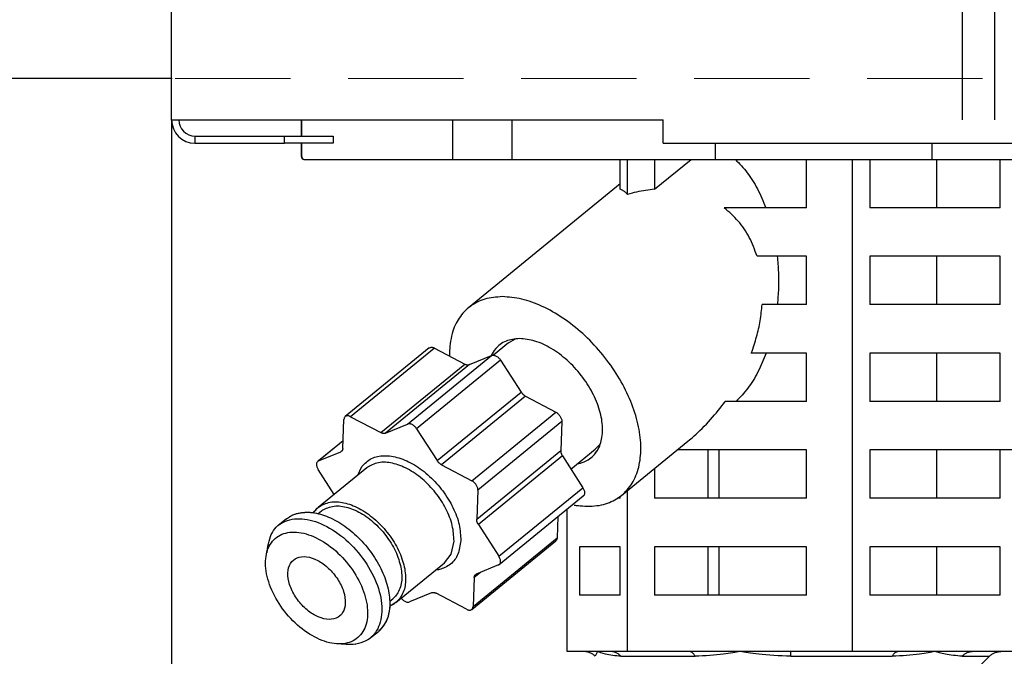
# Model space of a CAD drawing. Extents: x 0 to 420, y 0 to 297.
# Drawn here: x 172 to 176, y 67 to 70 of the extents above; entities that cross this region are included whole.
import ezdxf

# ---------------------------------------------------------------- set-up
doc = ezdxf.new("R2010")
doc.units = 0
doc.linetypes.add('DASHED', pattern=[0.75, 0.5, -0.25])
doc.layers.get('0').update_dxf_attribs({"linetype": 'CONTINUOUS'})
doc.layers.add('DD0', color=7, linetype='CONTINUOUS')
doc.layers.add('M1', color=3, linetype='CONTINUOUS')
doc.styles.get("Standard").update_dxf_attribs({"font": 'txt', "bigfont": 'BIGFONT'})
doc.dimstyles.get("Standard").update_dxf_attribs({"dimtxt": 3.2, "dimasz": 3, "dimexe": 1.5, "dimexo": 0, "dimgap": 1, "dimtad": 3, "dimtih": 1, "dimtoh": 1, "dimdsep": 46, "dimtxsty": 'STANDARD', "dimblk1": 'OPEN', "dimblk2": 'OPEN', "dimsah": 1, "dimcen": 0.09, "dimadec": 0, "dimazin": 0, "dimtfac": 1, "dimtdec": 4, "dimtofl": 0, "dimtmove": 0, "dimatfit": 3, "dimfxl": 1, "dimtolj": 1, "dimtzin": 0, "dimlwd": 13, "dimlwe": 13, "dimarcsym": 0})

# ---------------------------------------------------------------- blocks, each defined once
blk = doc.blocks.new('_OPEN')
at = {"color": 0, "lineweight": 13}
for p, q in [((-0.965926, 0.258819), (0, 0)), ((0, 0), (-1, 0)), ((0, 0), (-0.965926, -0.258819))]:
    blk.add_line(p, q, dxfattribs=at)
blk = doc.blocks.new('*D6')
for p in [(172.522614, 69.816208), (223.514114, 45.949711), (223.514114, 30.058067)]:
    blk.add_point(p)
at = {"layer": 'DD0', "linetype": 'CONTINUOUS'}
for p, q in [((172.522614, 69.816208), (172.522614, 28.558067)), ((223.514114, 45.949711), (223.514114, 28.558067)), ((175.522614, 30.058067), (220.514114, 30.058067))]:
    blk.add_line(p, q, dxfattribs=at)
at = {"layer": 'DD0', "xscale": 3, "yscale": 3, "rotation": 180}
blk.add_blockref('_OPEN', (172.522614, 30.058067), dxfattribs=at)
at = {"layer": 'DD0', "xscale": 3, "yscale": 3}
blk.add_blockref('_OPEN', (223.514114, 30.058067), dxfattribs=at)
at = {"layer": 'DD0', "width": 0.833333}
blk.add_text('７３０', height=2.5, dxfattribs=at).set_placement((194.476698, 30.758068))
blk = doc.blocks.new('*D9')
for p in [(156.980347, 69.996112), (172.522612, 69.996112), (177.594111, 34.646112)]:
    blk.add_point(p)
at = {"layer": 'DD0', "linetype": 'CONTINUOUS'}
for p, q in [((172.522614, 69.996109), (155.480347, 69.996109)), ((156.980347, 66.996109), (156.980347, 37.646111)), ((177.561175, 34.646111), (155.480347, 34.646111))]:
    blk.add_line(p, q, dxfattribs=at)
at = {"layer": 'DD0', "xscale": 3, "yscale": 3}
for p, rotation in [((156.980347, 69.996109), 90), ((156.980347, 34.646111), 270)]:
    blk.add_blockref('_OPEN', p, dxfattribs=dict(at, rotation=rotation))
at = {"layer": 'DD0', "width": 0.833333}
blk.add_text('５０５', height=2.5, rotation=90.000003, dxfattribs=at).set_placement((156.28035, 48.779443))

msp = doc.modelspace()

# ---------------------------------------------------------------- linework, layer by layer
at = {"layer": 'M1', "linetype": 'CONTINUOUS', "lineweight": 25}
for p, q in [((172.522612, 69.816211), (172.522612, 156.273214)), ((175.952612, 69.816211), (175.952612, 156.273214)), ((176.092612, 69.816211), (176.092612, 156.273214)), ((172.522611, 69.816211), (174.654113, 69.816211)), ((173.08502, 69.816211), (173.08502, 69.746212)), ((173.086595, 69.816211), (173.086595, 69.746212)), ((173.741562, 69.644712), (173.741562, 69.816211)), ((173.998893, 69.644712), (173.998893, 69.816211)), ((174.654113, 69.714711), (174.654113, 69.816211)), ((172.624112, 69.746212), (172.624112, 69.714711)), ((172.624112, 69.746212), (173.012611, 69.746212)), ((173.012611, 69.714711), (173.012611, 69.746212)), ((173.012611, 69.746212), (173.222611, 69.746212)), ((173.222611, 69.746212), (173.222611, 69.714711)), ((172.624112, 69.714711), (173.012611, 69.714711)), ((173.222611, 69.714711), (173.012611, 69.714711)), ((173.08502, 69.714711), (173.08502, 69.65871)), ((173.086595, 69.714711), (173.086595, 69.65871)), ((174.654113, 69.714711), (185.038612, 69.714711)), ((174.881181, 69.644712), (174.881181, 69.714711)), ((175.820455, 69.644712), (175.820455, 69.714711)), ((173.08502, 69.65871), (173.086595, 69.65871)), ((173.099018, 69.644712), (177.569861, 69.644712)), ((174.468296, 69.515349), (174.468296, 69.644712)), ((174.499678, 69.492597), (174.499678, 69.644712)), ((174.616789, 69.515349), (174.775227, 69.644712)), ((174.616789, 69.644712), (174.616789, 69.515349)), ((175.275051, 69.434713), (175.275051, 69.644712)), ((175.475612, 67.509712), (175.475612, 69.644712)), ((175.550695, 69.644712), (175.550695, 69.434713)), ((175.840993, 69.434713), (175.840993, 69.644712)), ((176.114967, 69.434713), (176.114967, 69.644712)), ((174.468296, 69.538529), (173.81042, 69.001375)), ((175.275051, 69.434713), (174.919157, 69.434713)), ((176.114967, 69.434713), (175.550695, 69.434713)), ((175.275051, 69.224711), (175.061634, 69.224711)), ((175.275051, 69.014712), (175.275051, 69.224711)), ((176.114967, 69.224711), (175.550695, 69.224711)), ((175.550695, 69.224711), (175.550695, 69.014712)), ((175.840993, 69.014712), (175.840993, 69.224711)), ((176.114967, 69.014712), (176.114967, 69.224711)), ((175.275051, 69.014712), (175.083539, 69.014712)), ((176.114967, 69.014712), (175.550695, 69.014712)), ((173.983445, 68.848947), (174.013682, 68.86664)), ((173.640117, 68.826782), (173.275754, 68.529283)), ((173.663356, 68.826219), (173.298996, 68.528719)), ((173.663356, 68.826219), (173.794313, 68.756935)), ((173.983445, 68.848947), (173.917935, 68.795458)), ((173.546127, 68.496791), (173.910487, 68.79429)), ((173.814186, 68.754367), (173.910487, 68.79429)), ((175.275051, 68.804712), (175.036515, 68.804712)), ((175.275051, 68.594713), (175.275051, 68.804712)), ((176.114967, 68.804712), (175.550695, 68.804712)), ((175.550695, 68.804712), (175.550695, 68.594713)), ((175.840993, 68.594713), (175.840993, 68.804712)), ((176.114967, 68.594713), (176.114967, 68.804712)), ((173.42995, 68.459434), (173.794313, 68.756935)), ((173.814186, 68.754367), (173.449825, 68.456868)), ((173.949588, 68.773604), (173.585225, 68.476102)), ((173.949588, 68.773604), (174.038484, 68.635696)), ((173.674123, 68.338196), (174.038484, 68.635696)), ((174.05771, 68.617577), (173.693349, 68.320078)), ((174.05771, 68.617577), (174.188667, 68.548292)), ((175.275051, 68.594713), (174.92348, 68.594713)), ((176.114967, 68.594713), (175.550695, 68.594713)), ((173.298996, 68.528719), (173.42995, 68.459434)), ((173.824304, 68.250793), (174.188667, 68.548292)), ((173.265006, 68.391056), (173.270242, 68.516799)), ((173.449825, 68.456868), (173.546127, 68.496791)), ((174.215209, 68.507117), (173.850846, 68.209618)), ((174.215209, 68.507117), (174.209973, 68.381374)), ((173.585225, 68.476102), (173.674123, 68.338196)), ((173.266395, 68.424405), (173.156456, 68.334642)), ((173.266364, 68.423633), (173.159826, 68.336644)), ((174.379259, 68.408575), (174.359757, 68.388064)), ((174.383139, 68.414149), (174.379259, 68.408575)), ((174.474498, 68.188049), (174.761548, 68.422423)), ((173.159826, 68.336644), (173.256127, 68.376567)), ((173.256127, 68.376567), (173.262131, 68.381472)), ((173.845612, 68.083872), (174.209973, 68.381374)), ((174.217289, 68.358317), (173.852928, 68.060816)), ((174.217289, 68.358317), (174.306187, 68.22041)), ((174.253853, 68.301593), (174.359757, 68.388064)), ((174.359611, 68.36985), (174.367201, 68.378658)), ((175.275051, 68.384712), (174.715362, 68.384712)), ((174.84911, 68.174712), (174.84911, 68.384712)), ((174.897543, 68.174712), (174.897543, 68.384712)), ((175.275051, 68.174712), (175.275051, 68.384712)), ((176.114967, 68.384712), (175.550695, 68.384712)), ((175.550695, 68.384712), (175.550695, 68.174712)), ((175.840993, 68.174712), (175.840993, 68.384712)), ((176.114967, 68.174712), (176.114967, 68.384712)), ((176.472051, 68.384712), (176.114967, 68.384712)), ((173.693349, 68.320078), (173.824304, 68.250793)), ((173.227768, 68.191274), (173.158261, 68.299102)), ((173.368951, 68.306547), (173.158906, 68.135048)), ((174.616789, 68.304227), (174.616789, 68.174712)), ((173.850846, 68.209618), (173.845612, 68.083872)), ((173.941824, 67.92291), (174.306187, 68.22041)), ((173.943628, 67.88737), (174.307989, 68.18487)), ((174.468296, 68.174712), (174.468296, 68.183188)), ((174.499678, 67.509712), (174.499678, 68.208606)), ((174.468296, 68.174712), (174.456094, 68.174712)), ((175.275051, 68.174712), (174.616789, 68.174712)), ((176.114967, 68.174712), (175.550695, 68.174712)), ((173.138203, 68.112033), (173.140485, 68.115353)), ((173.140485, 68.115353), (173.158906, 68.135048)), ((173.172188, 68.118782), (173.158937, 68.107963)), ((174.238176, 67.509712), (174.238176, 68.127867)), ((173.020752, 68.085504), (172.982748, 68.054474)), ((173.852928, 68.060816), (173.941824, 67.92291)), ((174.198052, 68.095106), (174.194206, 68.002712)), ((173.734426, 67.932427), (173.747306, 67.989334)), ((173.824331, 67.692727), (174.188694, 67.990229)), ((173.829843, 67.705211), (174.194206, 68.002712)), ((172.937147, 67.950629), (172.935279, 67.938333)), ((173.705416, 67.894463), (173.734426, 67.932427)), ((174.468296, 67.964713), (174.291917, 67.964713)), ((174.291917, 67.964713), (174.291917, 67.754711)), ((174.468296, 67.754711), (174.468296, 67.964713)), ((175.275051, 67.964713), (174.616789, 67.964713)), ((174.616789, 67.964713), (174.616789, 67.754711)), ((174.84911, 67.754711), (174.84911, 67.964713)), ((174.897543, 67.754711), (174.897543, 67.964713)), ((175.275051, 67.754711), (175.275051, 67.964713)), ((176.114967, 67.964713), (175.550695, 67.964713)), ((175.550695, 67.964713), (175.550695, 67.754711)), ((175.840993, 67.754711), (175.840993, 67.964713)), ((176.114967, 67.754711), (176.114967, 67.964713)), ((173.495372, 67.722962), (173.705416, 67.894463)), ((173.940261, 67.885366), (173.84396, 67.845443)), ((173.861965, 67.852909), (173.835079, 67.830956)), ((173.835079, 67.830956), (173.829843, 67.705211)), ((173.650262, 67.765144), (173.55396, 67.725221)), ((173.801089, 67.693291), (173.670134, 67.762576)), ((173.468841, 67.728411), (173.482092, 67.73923)), ((173.495372, 67.722962), (173.474728, 67.709928)), ((174.468296, 67.754711), (174.291917, 67.754711)), ((175.275051, 67.754711), (174.616789, 67.754711)), ((176.114967, 67.754711), (175.550695, 67.754711)), ((173.474728, 67.709928), (173.468682, 67.70728)), ((173.381195, 67.566477), (173.419198, 67.597509)), ((173.257973, 67.5432), (173.267403, 67.543006)), ((173.267403, 67.543006), (173.268959, 67.542766)), ((173.319763, 67.540379), (173.317293, 67.543729)), ((174.310144, 67.509712), (174.238176, 67.509712)), ((174.368926, 67.509712), (174.310144, 67.509712)), ((174.427708, 67.509712), (174.368926, 67.509712)), ((174.499678, 67.509712), (174.427708, 67.509712)), ((174.768267, 67.509712), (174.499678, 67.509712)), ((174.987644, 67.509712), (174.768267, 67.509712)), ((175.207023, 67.509712), (174.987644, 67.509712)), ((175.475612, 67.509712), (175.207023, 67.509712)), ((175.672235, 67.509712), (175.475612, 67.509712)), ((175.83283, 67.509712), (175.672235, 67.509712)), ((175.993425, 67.509712), (175.83283, 67.509712)), ((176.190048, 67.509712), (175.993425, 67.509712)), ((174.470768, 67.48921), (174.79268, 67.48921)), ((175.207411, 67.48921), (175.647151, 67.48921)), ((175.950754, 67.48921), (176.068583, 67.48921)), ((175.959543, 67.380145), (176.06861, 67.48921))]:
    msp.add_line(p, q, dxfattribs=at)
at = {"layer": 'M1', "color": 2, "linetype": 'DASHED', "lineweight": 13}
msp.add_line((185.038612, 69.996112), (172.522612, 69.996112), dxfattribs=at)
at = {"layer": 'M1', "linetype": 'CONTINUOUS', "lineweight": 25}
for centre, radius in [((172.624112, 69.816212), 0.1015), ((172.624112, 69.816212), 0.07), ((173.099019, 69.658712), 0.014)]:
    msp.add_arc(centre, radius, 180, 270, dxfattribs=at)
at = {"layer": 'M1', "linetype": 'CONTINUOUS', "lineweight": 25, "extrusion": (0, 0, -1)}
for points, knots in [([(173.086595, 69.65871), (173.086641, 69.657795), (173.086687, 69.65688), (173.086833, 69.655982), (173.086979, 69.655083), (173.087226, 69.6542), (173.08754, 69.653353), (173.087854, 69.652506), (173.088237, 69.651694), (173.088687, 69.650933), (173.089138, 69.650172), (173.089658, 69.649462), (173.090233, 69.648813), (173.090809, 69.648165), (173.091441, 69.647578), (173.092117, 69.647069), (173.092793, 69.646561), (173.093513, 69.64613), (173.094264, 69.645776), (173.095015, 69.645422), (173.095798, 69.645144), (173.096596, 69.644979), (173.097394, 69.644814), (173.098206, 69.644763), (173.099018, 69.644712)], [0, 0, 0, 0, 1, 1, 1, 2, 2, 2, 3, 3, 3, 4, 4, 4, 5, 5, 5, 6, 6, 6, 7, 7, 7, 8, 8, 8, 8]), ([(174.967385, 69.644712), (174.984877, 69.626466), (175.002368, 69.608219), (175.018624, 69.587209), (175.03488, 69.566199), (175.0499, 69.542425), (175.063267, 69.516549), (175.076635, 69.490672), (175.088349, 69.462692), (175.100063, 69.434713)], [0, 0, 0, 0, 1, 1, 1, 2, 2, 2, 3, 3, 3, 3]), ([(174.499678, 69.492597), (174.496168, 69.496239), (174.492657, 69.499879), (174.489153, 69.502968), (174.48565, 69.506056), (174.482154, 69.508592), (174.478679, 69.510563), (174.475204, 69.512535), (174.47175, 69.513942), (174.468296, 69.515349)], [0, 0, 0, 0, 1, 1, 1, 2, 2, 2, 3, 3, 3, 3]), ([(174.616789, 69.515349), (174.603903, 69.513942), (174.591016, 69.512535), (174.578047, 69.510563), (174.565078, 69.508592), (174.552025, 69.506056), (174.53895, 69.502968), (174.525875, 69.49988), (174.512777, 69.496238), (174.499678, 69.492597)], [0, 0, 0, 0, 1, 1, 1, 2, 2, 2, 3, 3, 3, 3]), ([(175.061634, 69.224711), (175.051251, 69.252633), (175.040868, 69.280554), (175.027621, 69.306389), (175.014374, 69.332223), (174.998263, 69.35597), (174.979708, 69.377009), (174.961154, 69.398049), (174.940156, 69.416381), (174.919157, 69.434713)], [0, 0, 0, 0, 1, 1, 1, 2, 2, 2, 3, 3, 3, 3]), ([(175.148929, 69.224711), (175.150962, 69.201492), (175.152994, 69.178273), (175.15403, 69.154892), (175.155066, 69.13151), (175.155106, 69.107966), (175.154147, 69.084575), (175.153188, 69.061185), (175.151232, 69.037948), (175.149276, 69.014712)], [0, 0, 0, 0, 1, 1, 1, 2, 2, 2, 3, 3, 3, 3]), ([(173.956844, 69.049376), (173.930876, 69.047291), (173.904908, 69.045207), (173.881381, 69.038747), (173.857855, 69.032286), (173.836768, 69.021451), (173.818125, 69.007354), (173.799481, 68.993257), (173.783279, 68.975899), (173.770032, 68.956666), (173.756786, 68.937434), (173.746495, 68.916327), (173.739357, 68.889054), (173.732219, 68.861781), (173.728234, 68.828343), (173.727529, 68.807681), (173.727331, 68.801887), (173.727391, 68.797098), (173.727452, 68.792308)], [0, 0, 0, 0, 1, 1, 1, 2, 2, 2, 3, 3, 3, 4, 4, 4, 5, 5, 5, 6, 6, 6, 6]), ([(174.268759, 68.14546), (174.274314, 68.144488), (174.27987, 68.143516), (174.28685, 68.142715), (174.307264, 68.140371), (174.339862, 68.139488), (174.367125, 68.142715), (174.394389, 68.145942), (174.416319, 68.153278), (174.436893, 68.16385), (174.457467, 68.174421), (174.476686, 68.188225), (174.492896, 68.205131), (174.509106, 68.222036), (174.522307, 68.242041), (174.532512, 68.264628), (174.542718, 68.287215), (174.549929, 68.312384), (174.553889, 68.339561), (174.55785, 68.366737), (174.55856, 68.395921), (174.556027, 68.426424), (174.553495, 68.456928), (174.54772, 68.488752), (174.538829, 68.521155), (174.529939, 68.553558), (174.517934, 68.58654), (174.503097, 68.619328), (174.488261, 68.652115), (174.470592, 68.684707), (174.450503, 68.716347), (174.430414, 68.747986), (174.407905, 68.778673), (174.383504, 68.807681), (174.359103, 68.836689), (174.332811, 68.864018), (174.305233, 68.889054), (174.277655, 68.91409), (174.248791, 68.936835), (174.219352, 68.956666), (174.189913, 68.976498), (174.159898, 68.993419), (174.129877, 69.007354), (174.099855, 69.021289), (174.069827, 69.032241), (174.040987, 69.038747), (174.012147, 69.045253), (173.984496, 69.047314), (173.956844, 69.049376)], [0, 0, 0, 0, 1, 1, 1, 2, 2, 2, 3, 3, 3, 4, 4, 4, 5, 5, 5, 6, 6, 6, 7, 7, 7, 8, 8, 8, 9, 9, 9, 10, 10, 10, 11, 11, 11, 12, 12, 12, 13, 13, 13, 14, 14, 14, 15, 15, 15, 16, 16, 16, 16]), ([(175.036515, 68.804712), (175.044538, 68.828066), (175.052562, 68.851419), (175.059208, 68.87486), (175.065854, 68.8983), (175.071123, 68.921828), (175.074948, 68.945151), (175.078773, 68.968474), (175.081156, 68.991593), (175.083539, 69.014712)], [0, 0, 0, 0, 1, 1, 1, 2, 2, 2, 3, 3, 3, 3]), ([(174.031091, 68.86751), (174.011008, 68.865743), (173.990926, 68.863976), (173.972849, 68.85646), (173.954772, 68.848944), (173.9387, 68.83568), (173.928349, 68.824203), (173.91809, 68.812829), (173.91345, 68.803211), (173.90881, 68.793593)], [0, 0, 0, 0, 1, 1, 1, 2, 2, 2, 3, 3, 3, 3]), ([(174.281505, 68.324171), (174.290764, 68.325797), (174.300023, 68.327422), (174.312072, 68.332964), (174.325952, 68.339349), (174.343534, 68.350931), (174.356572, 68.365221), (174.369609, 68.37951), (174.378101, 68.396507), (174.383725, 68.416067), (174.389349, 68.435626), (174.392104, 68.457748), (174.391335, 68.481389), (174.390567, 68.505029), (174.386276, 68.530189), (174.378781, 68.55589), (174.371286, 68.58159), (174.360587, 68.607832), (174.347082, 68.633534), (174.333576, 68.659237), (174.317264, 68.684402), (174.298806, 68.708036), (174.280347, 68.731669), (174.259743, 68.753773), (174.237863, 68.773357), (174.215982, 68.792942), (174.192825, 68.810009), (174.169192, 68.824203), (174.14556, 68.838398), (174.121451, 68.849721), (174.098355, 68.85646), (174.075258, 68.863199), (174.053175, 68.865355), (174.031091, 68.86751)], [0, 0, 0, 0, 1, 1, 1, 2, 2, 2, 3, 3, 3, 4, 4, 4, 5, 5, 5, 6, 6, 6, 7, 7, 7, 8, 8, 8, 9, 9, 9, 10, 10, 10, 11, 11, 11, 11]), ([(173.640117, 68.826782), (173.641164, 68.82751), (173.642212, 68.828239), (173.643484, 68.828787), (173.644755, 68.829335), (173.64625, 68.829703), (173.64781, 68.829872), (173.649371, 68.83004), (173.650996, 68.830009), (173.652692, 68.829796), (173.654388, 68.829584), (173.656154, 68.82919), (173.657943, 68.828564), (173.659732, 68.827937), (173.661544, 68.827078), (173.663356, 68.826219)], [0, 0, 0, 0, 1, 1, 1, 2, 2, 2, 3, 3, 3, 4, 4, 4, 5, 5, 5, 5]), ([(173.910487, 68.79429), (173.911888, 68.794733), (173.913288, 68.795176), (173.914814, 68.795375), (173.916341, 68.795573), (173.917993, 68.795527), (173.919698, 68.7953), (173.921403, 68.795072), (173.923159, 68.794663), (173.924947, 68.794065), (173.926734, 68.793466), (173.928552, 68.792679), (173.930362, 68.791722), (173.932173, 68.790765), (173.933975, 68.789638), (173.935734, 68.788359), (173.937493, 68.78708), (173.939208, 68.785651), (173.940858, 68.784103), (173.942507, 68.782556), (173.944091, 68.780891), (173.945535, 68.779122), (173.946979, 68.777352), (173.948284, 68.775478), (173.949588, 68.773604)], [0, 0, 0, 0, 1, 1, 1, 2, 2, 2, 3, 3, 3, 4, 4, 4, 5, 5, 5, 6, 6, 6, 7, 7, 7, 8, 8, 8, 8]), ([(175.101261, 68.804712), (175.089762, 68.776852), (175.078263, 68.748993), (175.06513, 68.723179), (175.051998, 68.697365), (175.037233, 68.673599), (175.021238, 68.652529), (175.005242, 68.631459), (174.988017, 68.613086), (174.970792, 68.594713)], [0, 0, 0, 0, 1, 1, 1, 2, 2, 2, 3, 3, 3, 3]), ([(173.794313, 68.756935), (173.795219, 68.756481), (173.796124, 68.756027), (173.797027, 68.755629), (173.797931, 68.755231), (173.798832, 68.754889), (173.799727, 68.75459), (173.800622, 68.754292), (173.80151, 68.754037), (173.802387, 68.753831), (173.803263, 68.753625), (173.804128, 68.753467), (173.804978, 68.753357), (173.805827, 68.753248), (173.806662, 68.753186), (173.807477, 68.753174), (173.808291, 68.753162), (173.809086, 68.7532), (173.809859, 68.753282), (173.810633, 68.753365), (173.811386, 68.753492), (173.812104, 68.753681), (173.812822, 68.753869), (173.813504, 68.754118), (173.814186, 68.754367)], [0, 0, 0, 0, 1, 1, 1, 2, 2, 2, 3, 3, 3, 4, 4, 4, 5, 5, 5, 6, 6, 6, 7, 7, 7, 8, 8, 8, 8]), ([(174.038484, 68.635696), (174.039117, 68.634751), (174.03975, 68.633807), (174.040422, 68.632884), (174.041094, 68.63196), (174.041803, 68.631058), (174.042537, 68.630178), (174.043271, 68.629298), (174.044029, 68.628439), (174.044809, 68.627608), (174.04559, 68.626776), (174.046393, 68.625971), (174.047215, 68.625196), (174.048036, 68.624421), (174.048877, 68.623675), (174.049733, 68.622966), (174.050588, 68.622257), (174.051458, 68.621583), (174.052338, 68.620942), (174.053219, 68.620302), (174.054109, 68.619695), (174.055006, 68.61914), (174.055903, 68.618585), (174.056807, 68.618081), (174.05771, 68.617577)], [0, 0, 0, 0, 1, 1, 1, 2, 2, 2, 3, 3, 3, 4, 4, 4, 5, 5, 5, 6, 6, 6, 7, 7, 7, 8, 8, 8, 8]), ([(174.761548, 68.422423), (174.769942, 68.429351), (174.778336, 68.436278), (174.789021, 68.445813), (174.808784, 68.463451), (174.836381, 68.490011), (174.860096, 68.516315), (174.883812, 68.542619), (174.903646, 68.568666), (174.92348, 68.594713)], [0, 0, 0, 0, 1, 1, 1, 2, 2, 2, 3, 3, 3, 3]), ([(173.298996, 68.528719), (173.297182, 68.529578), (173.295368, 68.530438), (173.29358, 68.531064), (173.291792, 68.531691), (173.290031, 68.532085), (173.288331, 68.532297), (173.286632, 68.532509), (173.284994, 68.53254), (173.28345, 68.532372), (173.281905, 68.532205), (173.280454, 68.531839), (173.279123, 68.531287), (173.277791, 68.530736), (173.276579, 68.529999), (173.275516, 68.529085), (173.274452, 68.52817), (173.273537, 68.52708), (173.27277, 68.525845), (173.272004, 68.524609), (173.271385, 68.523229), (173.270989, 68.521697), (173.270592, 68.520166), (173.270417, 68.518482), (173.270242, 68.516799)], [0, 0, 0, 0, 1, 1, 1, 2, 2, 2, 3, 3, 3, 4, 4, 4, 5, 5, 5, 6, 6, 6, 7, 7, 7, 8, 8, 8, 8]), ([(174.188667, 68.548292), (174.190472, 68.547236), (174.192277, 68.546181), (174.194039, 68.544929), (174.1958, 68.543677), (174.197519, 68.54223), (174.199162, 68.540673), (174.200806, 68.539116), (174.202375, 68.537451), (174.203839, 68.535691), (174.205304, 68.533932), (174.206664, 68.53208), (174.207893, 68.530173), (174.209122, 68.528267), (174.210221, 68.526307), (174.211164, 68.524332), (174.212107, 68.522357), (174.212895, 68.520367), (174.213528, 68.518391), (174.214161, 68.516415), (174.21464, 68.514453), (174.214894, 68.512577), (174.215148, 68.5107), (174.215179, 68.508909), (174.215209, 68.507117)], [0, 0, 0, 0, 1, 1, 1, 2, 2, 2, 3, 3, 3, 4, 4, 4, 5, 5, 5, 6, 6, 6, 7, 7, 7, 8, 8, 8, 8]), ([(173.585225, 68.476102), (173.583922, 68.477977), (173.582618, 68.479852), (173.581174, 68.481622), (173.57973, 68.483392), (173.578146, 68.485057), (173.576497, 68.486604), (173.574848, 68.488151), (173.573133, 68.489579), (173.571373, 68.490858), (173.569614, 68.492136), (173.56781, 68.493265), (173.565999, 68.494223), (173.564189, 68.49518), (173.562373, 68.495968), (173.560586, 68.496565), (173.558798, 68.497163), (173.55704, 68.497571), (173.555335, 68.497798), (173.55363, 68.498026), (173.551979, 68.498074), (173.550453, 68.497876), (173.548928, 68.497677), (173.547527, 68.497234), (173.546127, 68.496791)], [0, 0, 0, 0, 1, 1, 1, 2, 2, 2, 3, 3, 3, 4, 4, 4, 5, 5, 5, 6, 6, 6, 7, 7, 7, 8, 8, 8, 8]), ([(173.449825, 68.456868), (173.449142, 68.456619), (173.448459, 68.45637), (173.447741, 68.456181), (173.447024, 68.455993), (173.446272, 68.455866), (173.445498, 68.455783), (173.444725, 68.4557), (173.443929, 68.455662), (173.443114, 68.455675), (173.442299, 68.455687), (173.441465, 68.455748), (173.440615, 68.455858), (173.439765, 68.455968), (173.4389, 68.456125), (173.438024, 68.456332), (173.437148, 68.456538), (173.43626, 68.456793), (173.435366, 68.457091), (173.434472, 68.457389), (173.43357, 68.45773), (173.432666, 68.458128), (173.431763, 68.458526), (173.430857, 68.45898), (173.42995, 68.459434)], [0, 0, 0, 0, 1, 1, 1, 2, 2, 2, 3, 3, 3, 4, 4, 4, 5, 5, 5, 6, 6, 6, 7, 7, 7, 8, 8, 8, 8]), ([(173.265006, 68.391056), (173.264945, 68.3902), (173.264884, 68.389344), (173.264766, 68.388523), (173.264648, 68.387702), (173.264473, 68.386915), (173.264259, 68.386157), (173.264045, 68.3854), (173.263792, 68.384672), (173.263495, 68.383979), (173.263199, 68.383287), (173.262859, 68.38263), (173.262479, 68.38201), (173.2621, 68.38139), (173.261681, 68.380808), (173.261221, 68.380268), (173.260762, 68.379728), (173.260264, 68.37923), (173.259732, 68.378772), (173.2592, 68.378314), (173.258636, 68.377896), (173.25803, 68.377535), (173.257423, 68.377174), (173.256775, 68.376871), (173.256127, 68.376567)], [0, 0, 0, 0, 1, 1, 1, 2, 2, 2, 3, 3, 3, 4, 4, 4, 5, 5, 5, 6, 6, 6, 7, 7, 7, 8, 8, 8, 8]), ([(173.330693, 68.275311), (173.33542, 68.288084), (173.340146, 68.300857), (173.349714, 68.313528), (173.359283, 68.326198), (173.373692, 68.338767), (173.390017, 68.347), (173.406341, 68.355233), (173.42458, 68.359131), (173.444537, 68.359505), (173.464493, 68.359878), (173.486166, 68.356728), (173.508432, 68.349929), (173.530697, 68.34313), (173.553555, 68.332683), (173.576025, 68.319125), (173.598496, 68.305566), (173.62058, 68.288897), (173.641308, 68.269827), (173.662036, 68.250757), (173.681408, 68.229287), (173.698483, 68.206418), (173.715559, 68.183549), (173.730337, 68.159282), (173.742468, 68.134531), (173.754598, 68.10978), (173.764081, 68.084546), (173.769354, 68.060553), (173.774628, 68.036561), (173.775692, 68.01381), (173.776756, 67.991059)], [0, 0, 0, 0, 1, 1, 1, 2, 2, 2, 3, 3, 3, 4, 4, 4, 5, 5, 5, 6, 6, 6, 7, 7, 7, 8, 8, 8, 9, 9, 9, 10, 10, 10, 10]), ([(174.209973, 68.381374), (174.209963, 68.380492), (174.209952, 68.37961), (174.209998, 68.378701), (174.210044, 68.377793), (174.210145, 68.376859), (174.210288, 68.375912), (174.210431, 68.374966), (174.210615, 68.374007), (174.210843, 68.373037), (174.211071, 68.372068), (174.211341, 68.371086), (174.211654, 68.3701), (174.211967, 68.369114), (174.212321, 68.368123), (174.212716, 68.367132), (174.213111, 68.36614), (174.213546, 68.365148), (174.214018, 68.364159), (174.214489, 68.36317), (174.214996, 68.362184), (174.215547, 68.361211), (174.216098, 68.360238), (174.216693, 68.359278), (174.217289, 68.358317)], [0, 0, 0, 0, 1, 1, 1, 2, 2, 2, 3, 3, 3, 4, 4, 4, 5, 5, 5, 6, 6, 6, 7, 7, 7, 8, 8, 8, 8]), ([(173.159826, 68.336644), (173.158564, 68.335985), (173.157303, 68.335325), (173.156219, 68.334441), (173.155135, 68.333558), (173.154227, 68.33245), (173.153473, 68.331204), (173.152719, 68.329957), (173.152117, 68.328572), (173.151692, 68.327056), (173.151266, 68.325541), (173.151017, 68.323897), (173.150945, 68.322158), (173.150873, 68.320419), (173.150978, 68.318587), (173.151262, 68.316696), (173.151545, 68.314806), (173.152006, 68.312858), (173.152626, 68.310884), (173.153246, 68.308911), (173.154024, 68.306911), (173.15499, 68.304943), (173.155956, 68.302975), (173.157108, 68.301038), (173.158261, 68.299102)], [0, 0, 0, 0, 1, 1, 1, 2, 2, 2, 3, 3, 3, 4, 4, 4, 5, 5, 5, 6, 6, 6, 7, 7, 7, 8, 8, 8, 8]), ([(173.747306, 67.989334), (173.746174, 68.011526), (173.745042, 68.033719), (173.739618, 68.057124), (173.734194, 68.080529), (173.724479, 68.105146), (173.712114, 68.129159), (173.69975, 68.153171), (173.684737, 68.176578), (173.667487, 68.19839), (173.650237, 68.220202), (173.63075, 68.240419), (173.610105, 68.25804), (173.58946, 68.275661), (173.567657, 68.290686), (173.545584, 68.302269), (173.523511, 68.313852), (173.501169, 68.321993), (173.480241, 68.326748), (173.459314, 68.331502), (173.439802, 68.33287), (173.420473, 68.32908), (173.401143, 68.325289), (173.381996, 68.316341), (173.372128, 68.309038), (173.370986, 68.308193), (173.369969, 68.30737), (173.368951, 68.306547)], [0, 0, 0, 0, 1, 1, 1, 2, 2, 2, 3, 3, 3, 4, 4, 4, 5, 5, 5, 6, 6, 6, 7, 7, 7, 8, 8, 8, 9, 9, 9, 9]), ([(173.693349, 68.320078), (173.692446, 68.320581), (173.691543, 68.321084), (173.690646, 68.321639), (173.689749, 68.322194), (173.688858, 68.3228), (173.687977, 68.323441), (173.687097, 68.324082), (173.686227, 68.324757), (173.685372, 68.325467), (173.684517, 68.326177), (173.683676, 68.326922), (173.682854, 68.327697), (173.682031, 68.328472), (173.681227, 68.329277), (173.680446, 68.330108), (173.679665, 68.33094), (173.678908, 68.331798), (173.678174, 68.332679), (173.677441, 68.333559), (173.676732, 68.334461), (173.676061, 68.335384), (173.67539, 68.336308), (173.674757, 68.337252), (173.674123, 68.338196)], [0, 0, 0, 0, 1, 1, 1, 2, 2, 2, 3, 3, 3, 4, 4, 4, 5, 5, 5, 6, 6, 6, 7, 7, 7, 8, 8, 8, 8]), ([(173.850846, 68.209618), (173.850816, 68.21141), (173.850786, 68.213201), (173.850531, 68.215077), (173.850276, 68.216954), (173.849798, 68.218914), (173.849165, 68.220889), (173.848531, 68.222865), (173.847744, 68.224855), (173.846801, 68.226831), (173.845858, 68.228806), (173.844759, 68.230768), (173.84353, 68.232674), (173.842301, 68.234581), (173.840943, 68.236433), (173.839479, 68.238192), (173.838015, 68.239951), (173.836445, 68.241617), (173.834801, 68.243174), (173.833158, 68.244731), (173.83144, 68.246178), (173.829678, 68.24743), (173.827916, 68.248681), (173.82611, 68.249737), (173.824304, 68.250793)], [0, 0, 0, 0, 1, 1, 1, 2, 2, 2, 3, 3, 3, 4, 4, 4, 5, 5, 5, 6, 6, 6, 7, 7, 7, 8, 8, 8, 8]), ([(174.306187, 68.22041), (174.307338, 68.218473), (174.30849, 68.216536), (174.309456, 68.214568), (174.310421, 68.2126), (174.311202, 68.210601), (174.311821, 68.208627), (174.312441, 68.206653), (174.312901, 68.204704), (174.313186, 68.202815), (174.31347, 68.200926), (174.313581, 68.199096), (174.313503, 68.197353), (174.313424, 68.19561), (174.313158, 68.193953), (174.312756, 68.192455), (174.312354, 68.190957), (174.311817, 68.189617), (174.310974, 68.188308), (174.310131, 68.186999), (174.308982, 68.185721), (174.308229, 68.18507), (174.308146, 68.184998), (174.308067, 68.184934), (174.307989, 68.18487)], [0, 0, 0, 0, 1, 1, 1, 2, 2, 2, 3, 3, 3, 4, 4, 4, 5, 5, 5, 6, 6, 6, 7, 7, 7, 8, 8, 8, 8]), ([(173.138203, 68.112033), (173.144217, 68.120601), (173.150231, 68.129169), (173.162085, 68.137537), (173.173939, 68.145905), (173.191632, 68.154074), (173.21043, 68.157579), (173.229227, 68.161083), (173.249129, 68.159924), (173.270198, 68.155246), (173.291267, 68.150568), (173.313504, 68.142373), (173.335541, 68.130767), (173.357578, 68.119162), (173.379416, 68.104147), (173.400062, 68.086538), (173.420708, 68.06893), (173.440162, 68.048727), (173.457444, 68.026891), (173.474726, 68.005055), (173.489837, 67.981588), (173.502071, 67.95766), (173.514305, 67.933732), (173.523664, 67.909343), (173.529575, 67.885624), (173.535486, 67.861905), (173.537952, 67.838855), (173.537263, 67.817834), (173.536573, 67.796814), (173.53273, 67.777822), (173.524383, 67.760928), (173.516035, 67.744035), (173.503185, 67.729239), (173.492195, 67.720473), (173.483598, 67.713616), (173.47614, 67.710448), (173.468682, 67.70728)], [0, 0, 0, 0, 1, 1, 1, 2, 2, 2, 3, 3, 3, 4, 4, 4, 5, 5, 5, 6, 6, 6, 7, 7, 7, 8, 8, 8, 9, 9, 9, 10, 10, 10, 11, 11, 11, 12, 12, 12, 12]), ([(173.172188, 68.118782), (173.174337, 68.120494), (173.176486, 68.122206), (173.179166, 68.12395), (173.189738, 68.130826), (173.20858, 68.138199), (173.227764, 68.140585), (173.246947, 68.142971), (173.266473, 68.140371), (173.287132, 68.134289), (173.30779, 68.128207), (173.329582, 68.118643), (173.350833, 68.10575), (173.372084, 68.092857), (173.392794, 68.076635), (173.411968, 68.058056), (173.431141, 68.039477), (173.448778, 68.01854), (173.463911, 67.996379), (173.479044, 67.974217), (173.491675, 67.950831), (173.501032, 67.9274), (173.510389, 67.903969), (173.516474, 67.880493), (173.519309, 67.858596), (173.522144, 67.836699), (173.52173, 67.816382), (173.516762, 67.797421), (173.511794, 67.778461), (173.502272, 67.760856), (173.493666, 67.750506), (173.489677, 67.745708), (173.485884, 67.742469), (173.482092, 67.73923)], [0, 0, 0, 0, 1, 1, 1, 2, 2, 2, 3, 3, 3, 4, 4, 4, 5, 5, 5, 6, 6, 6, 7, 7, 7, 8, 8, 8, 9, 9, 9, 10, 10, 10, 11, 11, 11, 11]), ([(173.020752, 68.085504), (173.033968, 68.094246), (173.047185, 68.102988), (173.064544, 68.108289), (173.081903, 68.11359), (173.103404, 68.11545), (173.125656, 68.113531), (173.147908, 68.111612), (173.170912, 68.105915), (173.19441, 68.096738), (173.217908, 68.087561), (173.241901, 68.074906), (173.265235, 68.059266), (173.288569, 68.043626), (173.311244, 68.025002), (173.332393, 68.004154), (173.353542, 67.983306), (173.373165, 67.960234), (173.390443, 67.935863), (173.40772, 67.911492), (173.422653, 67.885822), (173.434682, 67.859929), (173.44671, 67.834036), (173.455835, 67.807919), (173.461529, 67.782503), (173.467222, 67.757087), (173.469485, 67.732371), (173.468805, 67.709857), (173.468125, 67.687342), (173.464503, 67.667029), (173.455923, 67.647875), (173.447343, 67.62872), (173.433806, 67.610724), (173.423925, 67.601581), (173.422282, 67.60006), (173.42074, 67.598784), (173.419198, 67.597509)], [0, 0, 0, 0, 1, 1, 1, 2, 2, 2, 3, 3, 3, 4, 4, 4, 5, 5, 5, 6, 6, 6, 7, 7, 7, 8, 8, 8, 9, 9, 9, 10, 10, 10, 11, 11, 11, 12, 12, 12, 12]), ([(173.020752, 68.085504), (173.03168, 68.093755), (173.042608, 68.102006), (173.061021, 68.107204), (173.079434, 68.112402), (173.105331, 68.114545), (173.121467, 68.113861), (173.128168, 68.113577), (173.133185, 68.112805), (173.138203, 68.112033)], [0, 0, 0, 0, 1, 1, 1, 2, 2, 2, 3, 3, 3, 3]), ([(172.93685, 67.945155), (172.941893, 67.974448), (172.946936, 68.00374), (172.9596, 68.026568), (172.972264, 68.049395), (172.992549, 68.065758), (173.016767, 68.075544), (173.040985, 68.085331), (173.069135, 68.088542), (173.09965, 68.084628), (173.130165, 68.080714), (173.163045, 68.069674), (173.19563, 68.052434), (173.228216, 68.035193), (173.260507, 68.011751), (173.290096, 67.983868), (173.319685, 67.955985), (173.346573, 67.923662), (173.368665, 67.889363), (173.390757, 67.855063), (173.408053, 67.818786), (173.419378, 67.783311), (173.430702, 67.747835), (173.436055, 67.71316), (173.434513, 67.681856), (173.43297, 67.650553), (173.424532, 67.622621), (173.411763, 67.600444), (173.398994, 67.578267), (173.381894, 67.561845), (173.354596, 67.551467), (173.327298, 67.541089), (173.289801, 67.536756), (173.271713, 67.542384), (173.270983, 67.542611), (173.270285, 67.542854), (173.269587, 67.543097)], [0, 0, 0, 0, 1, 1, 1, 2, 2, 2, 3, 3, 3, 4, 4, 4, 5, 5, 5, 6, 6, 6, 7, 7, 7, 8, 8, 8, 9, 9, 9, 10, 10, 10, 11, 11, 11, 12, 12, 12, 12]), ([(173.852928, 68.060816), (173.852333, 68.061777), (173.851737, 68.062738), (173.851186, 68.063712), (173.850635, 68.064685), (173.850128, 68.065671), (173.849657, 68.066659), (173.849186, 68.067648), (173.84875, 68.06864), (173.848355, 68.069632), (173.847961, 68.070624), (173.847607, 68.071615), (173.847293, 68.072601), (173.84698, 68.073586), (173.846707, 68.074566), (173.84648, 68.075536), (173.846252, 68.076506), (173.84607, 68.077466), (173.845927, 68.078413), (173.845784, 68.079359), (173.845681, 68.080292), (173.845635, 68.0812), (173.845589, 68.082108), (173.8456, 68.08299), (173.845612, 68.083872)], [0, 0, 0, 0, 1, 1, 1, 2, 2, 2, 3, 3, 3, 4, 4, 4, 5, 5, 5, 6, 6, 6, 7, 7, 7, 8, 8, 8, 8]), ([(173.37257, 67.668484), (173.373728, 67.696281), (173.369128, 67.727125), (173.359119, 67.758667), (173.34911, 67.790209), (173.333692, 67.822449), (173.314041, 67.852934), (173.29439, 67.883419), (173.270505, 67.91215), (173.244203, 67.936938), (173.2179, 67.961725), (173.189181, 67.982571), (173.160232, 67.997887), (173.131284, 68.013203), (173.102105, 68.02299), (173.074917, 68.026503), (173.047728, 68.030016), (173.02253, 68.027255), (173.001242, 68.018429), (172.979953, 68.009604), (172.962574, 67.994715), (172.950427, 67.974895), (172.93828, 67.955076), (172.931364, 67.930325), (172.930206, 67.902529), (172.929048, 67.874732), (172.933649, 67.843888), (172.943657, 67.812346), (172.953666, 67.780803), (172.969083, 67.748562), (172.988735, 67.718076), (173.008387, 67.687591), (173.032274, 67.65886), (173.058576, 67.634073), (173.084878, 67.609285), (173.113595, 67.58844), (173.142544, 67.573123), (173.171493, 67.557807), (173.200673, 67.54802), (173.227862, 67.544508), (173.25505, 67.540995), (173.280247, 67.543757), (173.301534, 67.552583), (173.322822, 67.561409), (173.340202, 67.576297), (173.352349, 67.596117), (173.364497, 67.615937), (173.371413, 67.640687), (173.37257, 67.668484)], [0, 0, 0, 0, 1, 1, 1, 2, 2, 2, 3, 3, 3, 4, 4, 4, 5, 5, 5, 6, 6, 6, 7, 7, 7, 8, 8, 8, 9, 9, 9, 10, 10, 10, 11, 11, 11, 12, 12, 12, 13, 13, 13, 14, 14, 14, 15, 15, 15, 16, 16, 16, 16]), ([(173.776756, 67.991059), (173.773708, 67.970363), (173.770659, 67.949666), (173.764012, 67.932221), (173.757364, 67.914776), (173.747117, 67.900582), (173.732254, 67.889271), (173.717391, 67.87796), (173.697911, 67.869533), (173.684308, 67.866023), (173.677654, 67.864306), (173.672407, 67.863766), (173.66716, 67.863225)], [0, 0, 0, 0, 1, 1, 1, 2, 2, 2, 3, 3, 3, 4, 4, 4, 4]), ([(174.194206, 68.002712), (174.194019, 68.001019), (174.193831, 67.999326), (174.193459, 67.997814), (174.193086, 67.996302), (174.192527, 67.994971), (174.191677, 67.993665), (174.190827, 67.992358), (174.189685, 67.991077), (174.188932, 67.990427), (174.188849, 67.990356), (174.188772, 67.990292), (174.188694, 67.990229)], [0, 0, 0, 0, 1, 1, 1, 2, 2, 2, 3, 3, 3, 4, 4, 4, 4]), ([(173.275804, 67.719681), (173.276455, 67.735316), (173.273867, 67.752665), (173.268237, 67.770408), (173.262607, 67.78815), (173.253934, 67.806286), (173.24288, 67.823434), (173.231826, 67.840582), (173.21839, 67.856742), (173.203595, 67.870685), (173.188801, 67.884628), (173.172646, 67.896354), (173.156363, 67.904969), (173.140079, 67.913585), (173.123666, 67.91909), (173.108373, 67.921066), (173.093079, 67.923042), (173.078905, 67.921489), (173.066931, 67.916525), (173.054956, 67.911561), (173.045182, 67.903186), (173.038348, 67.892037), (173.031515, 67.880889), (173.027624, 67.866966), (173.026973, 67.85133), (173.026321, 67.835694), (173.028909, 67.818345), (173.034539, 67.800603), (173.040169, 67.78286), (173.048842, 67.764725), (173.059896, 67.747577), (173.07095, 67.730429), (173.084386, 67.714268), (173.099181, 67.700325), (173.113976, 67.686382), (173.13013, 67.674657), (173.146414, 67.666041), (173.162697, 67.657426), (173.17911, 67.65192), (173.194404, 67.649944), (173.209697, 67.647968), (173.22387, 67.649522), (173.235845, 67.654486), (173.24782, 67.65945), (173.257597, 67.667825), (173.26443, 67.678973), (173.271263, 67.690122), (173.275153, 67.704045), (173.275804, 67.719681)], [0, 0, 0, 0, 1, 1, 1, 2, 2, 2, 3, 3, 3, 4, 4, 4, 5, 5, 5, 6, 6, 6, 7, 7, 7, 8, 8, 8, 9, 9, 9, 10, 10, 10, 11, 11, 11, 12, 12, 12, 13, 13, 13, 14, 14, 14, 15, 15, 15, 16, 16, 16, 16]), ([(173.940261, 67.885366), (173.941521, 67.886026), (173.942782, 67.886687), (173.943866, 67.887571), (173.94495, 67.888455), (173.945859, 67.889562), (173.946613, 67.890808), (173.947368, 67.892055), (173.947968, 67.89344), (173.948393, 67.894956), (173.948818, 67.896471), (173.949067, 67.898116), (173.94914, 67.899854), (173.949212, 67.901592), (173.949108, 67.903424), (173.948825, 67.905314), (173.948541, 67.907203), (173.948079, 67.909151), (173.947458, 67.911126), (173.946838, 67.9131), (173.94606, 67.915101), (173.945095, 67.917069), (173.944129, 67.919038), (173.942977, 67.920974), (173.941824, 67.92291)], [0, 0, 0, 0, 1, 1, 1, 2, 2, 2, 3, 3, 3, 4, 4, 4, 5, 5, 5, 6, 6, 6, 7, 7, 7, 8, 8, 8, 8]), ([(173.835079, 67.830956), (173.835141, 67.831811), (173.835203, 67.832666), (173.835321, 67.833487), (173.835439, 67.834308), (173.835612, 67.835097), (173.835826, 67.835855), (173.83604, 67.836613), (173.836294, 67.83734), (173.836591, 67.838033), (173.836889, 67.838725), (173.837228, 67.839383), (173.837607, 67.840002), (173.837987, 67.840621), (173.838407, 67.841202), (173.838865, 67.841742), (173.839324, 67.842282), (173.839821, 67.842781), (173.840353, 67.84324), (173.840884, 67.843698), (173.84145, 67.844117), (173.842057, 67.844477), (173.842664, 67.844837), (173.843312, 67.84514), (173.84396, 67.845443)], [0, 0, 0, 0, 1, 1, 1, 2, 2, 2, 3, 3, 3, 4, 4, 4, 5, 5, 5, 6, 6, 6, 7, 7, 7, 8, 8, 8, 8]), ([(173.650262, 67.765144), (173.650944, 67.765393), (173.651626, 67.765643), (173.652344, 67.765831), (173.653061, 67.766019), (173.653815, 67.766147), (173.654588, 67.766229), (173.655362, 67.766312), (173.656156, 67.76635), (173.656971, 67.766338), (173.657785, 67.766325), (173.65862, 67.766264), (173.65947, 67.766154), (173.66032, 67.766044), (173.661184, 67.765887), (173.662061, 67.76568), (173.662938, 67.765474), (173.663826, 67.765218), (173.664721, 67.764919), (173.665616, 67.76462), (173.666517, 67.76428), (173.66742, 67.763882), (173.668324, 67.763484), (173.669229, 67.763031), (173.670134, 67.762576)], [0, 0, 0, 0, 1, 1, 1, 2, 2, 2, 3, 3, 3, 4, 4, 4, 5, 5, 5, 6, 6, 6, 7, 7, 7, 8, 8, 8, 8]), ([(173.518036, 67.741468), (173.518305, 67.74113), (173.518574, 67.740791), (173.518911, 67.74039), (173.520015, 67.739072), (173.521849, 67.737077), (173.52359, 67.735408), (173.525331, 67.73374), (173.526979, 67.732398), (173.528713, 67.731152), (173.530448, 67.729906), (173.532268, 67.728756), (173.534085, 67.727789), (173.535902, 67.726823), (173.537715, 67.72604), (173.539501, 67.725445), (173.541287, 67.724849), (173.543045, 67.724439), (173.54475, 67.724212), (173.546454, 67.723984), (173.548105, 67.723938), (173.549631, 67.724137), (173.551157, 67.724335), (173.552559, 67.724778), (173.55396, 67.725221)], [0, 0, 0, 0, 1, 1, 1, 2, 2, 2, 3, 3, 3, 4, 4, 4, 5, 5, 5, 6, 6, 6, 7, 7, 7, 8, 8, 8, 8]), ([(173.468682, 67.70728), (173.4668, 67.688698), (173.464918, 67.670117), (173.457335, 67.651411), (173.449753, 67.632705), (173.43647, 67.613876), (173.426498, 67.603988), (173.423917, 67.601429), (173.421557, 67.599469), (173.419198, 67.597509)], [0, 0, 0, 0, 1, 1, 1, 2, 2, 2, 3, 3, 3, 3]), ([(173.801089, 67.693291), (173.802903, 67.692432), (173.804717, 67.691574), (173.806505, 67.690948), (173.808292, 67.690322), (173.810054, 67.689927), (173.811754, 67.689715), (173.813453, 67.689503), (173.815092, 67.689472), (173.816637, 67.68964), (173.818182, 67.689808), (173.819633, 67.690173), (173.820964, 67.690725), (173.822295, 67.691276), (173.823505, 67.692014), (173.824569, 67.692928), (173.825632, 67.693841), (173.82655, 67.69493), (173.827316, 67.696165), (173.828083, 67.6974), (173.8287, 67.698781), (173.829096, 67.700313), (173.829492, 67.701845), (173.829667, 67.703528), (173.829843, 67.705211)], [0, 0, 0, 0, 1, 1, 1, 2, 2, 2, 3, 3, 3, 4, 4, 4, 5, 5, 5, 6, 6, 6, 7, 7, 7, 8, 8, 8, 8]), ([(174.35964, 67.48921), (174.357974, 67.490783), (174.356308, 67.492356), (174.35455, 67.493822), (174.352792, 67.495288), (174.350942, 67.496645), (174.349034, 67.497915), (174.347126, 67.499185), (174.34516, 67.500366), (174.343141, 67.501447), (174.341122, 67.502528), (174.339049, 67.503508), (174.336932, 67.504384), (174.334816, 67.505261), (174.332656, 67.506034), (174.330463, 67.506698), (174.328271, 67.507362), (174.326046, 67.507915), (174.3238, 67.508367), (174.321554, 67.508819), (174.319285, 67.509167), (174.317005, 67.509374), (174.314726, 67.509582), (174.312435, 67.509647), (174.310144, 67.509712)], [0, 0, 0, 0, 1, 1, 1, 2, 2, 2, 3, 3, 3, 4, 4, 4, 5, 5, 5, 6, 6, 6, 7, 7, 7, 8, 8, 8, 8]), ([(174.368926, 67.509712), (174.368872, 67.50961), (174.368817, 67.509507), (174.368761, 67.5094), (174.367413, 67.506828), (174.364973, 67.501714), (174.36327, 67.497926), (174.361568, 67.494137), (174.360604, 67.491674), (174.35964, 67.48921)], [0, 0, 0, 0, 1, 1, 1, 2, 2, 2, 3, 3, 3, 3]), ([(174.470768, 67.48921), (174.446933, 67.491434), (174.423097, 67.493659), (174.404447, 67.497926), (174.389142, 67.501427), (174.377329, 67.506304), (174.369698, 67.5094), (174.369437, 67.509505), (174.369181, 67.509609), (174.368926, 67.509712)], [0, 0, 0, 0, 1, 1, 1, 2, 2, 2, 3, 3, 3, 3]), ([(174.470768, 67.48921), (174.469319, 67.490783), (174.467869, 67.492356), (174.466339, 67.493822), (174.464809, 67.495288), (174.463199, 67.496645), (174.461539, 67.497915), (174.459879, 67.499185), (174.45817, 67.500366), (174.456413, 67.501447), (174.454657, 67.502528), (174.452853, 67.503508), (174.451012, 67.504384), (174.449171, 67.505261), (174.447293, 67.506034), (174.445386, 67.506698), (174.443479, 67.507362), (174.441543, 67.507915), (174.439588, 67.508367), (174.437634, 67.508819), (174.435661, 67.509167), (174.433678, 67.509374), (174.431695, 67.509582), (174.429701, 67.509647), (174.427708, 67.509712)], [0, 0, 0, 0, 1, 1, 1, 2, 2, 2, 3, 3, 3, 4, 4, 4, 5, 5, 5, 6, 6, 6, 7, 7, 7, 8, 8, 8, 8]), ([(174.79268, 67.48921), (174.791858, 67.490783), (174.791035, 67.492356), (174.790168, 67.493822), (174.789301, 67.495288), (174.788388, 67.496645), (174.787448, 67.497915), (174.786507, 67.499185), (174.785537, 67.500366), (174.784542, 67.501447), (174.783546, 67.502528), (174.782523, 67.503508), (174.781479, 67.504384), (174.780435, 67.505261), (174.77937, 67.506034), (174.778289, 67.506698), (174.777209, 67.507362), (174.776112, 67.507915), (174.775004, 67.508367), (174.773895, 67.508819), (174.772776, 67.509167), (174.771651, 67.509374), (174.770527, 67.509582), (174.769397, 67.509647), (174.768267, 67.509712)], [0, 0, 0, 0, 1, 1, 1, 2, 2, 2, 3, 3, 3, 4, 4, 4, 5, 5, 5, 6, 6, 6, 7, 7, 7, 8, 8, 8, 8]), ([(174.987644, 67.509712), (174.987093, 67.509609), (174.986541, 67.509505), (174.985979, 67.5094), (174.97004, 67.506396), (174.945748, 67.501496), (174.914812, 67.497926), (174.879781, 67.493883), (174.83623, 67.491546), (174.79268, 67.48921)], [0, 0, 0, 0, 1, 1, 1, 2, 2, 2, 3, 3, 3, 3]), ([(175.207411, 67.48921), (175.157855, 67.491507), (175.108299, 67.493805), (175.068481, 67.497926), (175.034226, 67.501471), (175.007178, 67.506365), (174.989474, 67.5094), (174.988856, 67.509505), (174.98825, 67.509609), (174.987644, 67.509712)], [0, 0, 0, 0, 1, 1, 1, 2, 2, 2, 3, 3, 3, 3]), ([(175.207411, 67.48921), (175.207398, 67.490783), (175.207385, 67.492356), (175.207371, 67.493822), (175.207357, 67.495288), (175.207343, 67.496645), (175.207327, 67.497915), (175.207312, 67.499185), (175.207297, 67.500366), (175.207282, 67.501447), (175.207266, 67.502528), (175.20725, 67.503507), (175.207234, 67.504384), (175.207217, 67.505262), (175.2072, 67.506036), (175.207181, 67.506698), (175.207163, 67.50736), (175.207144, 67.507909), (175.207129, 67.508367), (175.207116, 67.508782), (175.207106, 67.509123), (175.207077, 67.509374), (175.207062, 67.509503), (175.207043, 67.509607), (175.207023, 67.509712)], [0, 0, 0, 0, 1, 1, 1, 2, 2, 2, 3, 3, 3, 4, 4, 4, 5, 5, 5, 6, 6, 6, 7, 7, 7, 8, 8, 8, 8]), ([(175.83283, 67.509712), (175.832333, 67.509609), (175.831836, 67.509505), (175.83133, 67.5094), (175.816647, 67.506332), (175.794149, 67.501449), (175.765653, 67.497926), (175.731797, 67.49374), (175.689474, 67.491475), (175.647151, 67.48921)], [0, 0, 0, 0, 1, 1, 1, 2, 2, 2, 3, 3, 3, 3]), ([(175.647151, 67.48921), (175.647995, 67.490783), (175.648838, 67.492356), (175.64973, 67.493822), (175.650621, 67.495288), (175.65156, 67.496645), (175.652527, 67.497915), (175.653494, 67.499185), (175.65449, 67.500366), (175.655512, 67.501447), (175.656535, 67.502528), (175.657585, 67.503508), (175.658658, 67.504384), (175.659731, 67.505261), (175.660827, 67.506034), (175.661938, 67.506698), (175.663049, 67.507362), (175.664175, 67.507915), (175.665313, 67.508367), (175.666451, 67.508819), (175.667602, 67.509167), (175.668757, 67.509374), (175.669913, 67.509582), (175.671074, 67.509647), (175.672235, 67.509712)], [0, 0, 0, 0, 1, 1, 1, 2, 2, 2, 3, 3, 3, 4, 4, 4, 5, 5, 5, 6, 6, 6, 7, 7, 7, 8, 8, 8, 8]), ([(175.950754, 67.48921), (175.924829, 67.491631), (175.898905, 67.494052), (175.878146, 67.497926), (175.858677, 67.501559), (175.843753, 67.506469), (175.833888, 67.5094), (175.833531, 67.509506), (175.83318, 67.509609), (175.83283, 67.509712)], [0, 0, 0, 0, 1, 1, 1, 2, 2, 2, 3, 3, 3, 3]), ([(175.950754, 67.48921), (175.952191, 67.490783), (175.953628, 67.492356), (175.955144, 67.493822), (175.95666, 67.495288), (175.958255, 67.496645), (175.9599, 67.497915), (175.961545, 67.499185), (175.963239, 67.500366), (175.96498, 67.501447), (175.966721, 67.502528), (175.968509, 67.503508), (175.970333, 67.504384), (175.972157, 67.505261), (175.974018, 67.506034), (175.975907, 67.506698), (175.977797, 67.507362), (175.979715, 67.507915), (175.981653, 67.508367), (175.98359, 67.508819), (175.985545, 67.509167), (175.987511, 67.509374), (175.989476, 67.509582), (175.99145, 67.509647), (175.993425, 67.509712)], [0, 0, 0, 0, 1, 1, 1, 2, 2, 2, 3, 3, 3, 4, 4, 4, 5, 5, 5, 6, 6, 6, 7, 7, 7, 8, 8, 8, 8]), ([(176.068583, 67.48921), (176.070249, 67.490783), (176.071915, 67.492356), (176.073673, 67.493822), (176.075432, 67.495288), (176.077283, 67.496645), (176.079191, 67.497915), (176.081099, 67.499185), (176.083064, 67.500366), (176.085082, 67.501447), (176.087101, 67.502528), (176.089174, 67.503508), (176.091291, 67.504384), (176.093407, 67.505261), (176.095568, 67.506034), (176.09776, 67.506698), (176.099952, 67.507362), (176.102177, 67.507915), (176.104423, 67.508367), (176.10667, 67.508819), (176.108938, 67.509167), (176.111218, 67.509374), (176.113498, 67.509582), (176.115788, 67.509647), (176.118079, 67.509712)], [0, 0, 0, 0, 1, 1, 1, 2, 2, 2, 3, 3, 3, 4, 4, 4, 5, 5, 5, 6, 6, 6, 7, 7, 7, 8, 8, 8, 8])]:
    msp.add_open_spline(points, degree=3, knots=knots, dxfattribs=at)

# ---------------------------------------------------------------- dimensions: what is measured, and where the dimension line sits
at = {"layer": 'DD0', "color": 7}
dim = msp.add_linear_dim(base=(156.980347, 69.996112), p1=(177.594111, 34.646112), p2=(172.522612, 69.996112), angle=90, text='５０５', dimstyle='STANDARD', override={"dimtxt": 2.5, "dimexe": 1.499997, "dimexo": 3.42281e-06, "dimtih": 1, "dimtoh": 1, "dimtmove": 2, "dimlwd": 13, "dimlwe": 13}, dxfattribs=at)
dim.commit()
dim.dimension.update_dxf_attribs({"geometry": '*D9', "text_midpoint": (155.030347, 52.32111), "dimtype": 160, "text_rotation": 90.000002})
dim = msp.add_linear_dim(base=(223.514114, 30.058067), p1=(172.522614, 69.816208), p2=(223.514114, 45.949711), text='７３０', dimstyle='STANDARD', override={"dimtxt": 2.5, "dimexe": 1.5, "dimexo": 3.15524e-06, "dimtih": 1, "dimtoh": 1, "dimtmove": 2, "dimlwd": 13, "dimlwe": 13}, dxfattribs=at)
dim.commit()
dim.dimension.update_dxf_attribs({"geometry": '*D6', "text_midpoint": (198.018371, 32.008067), "dimtype": 160})

doc.saveas('drawing.dxf')
